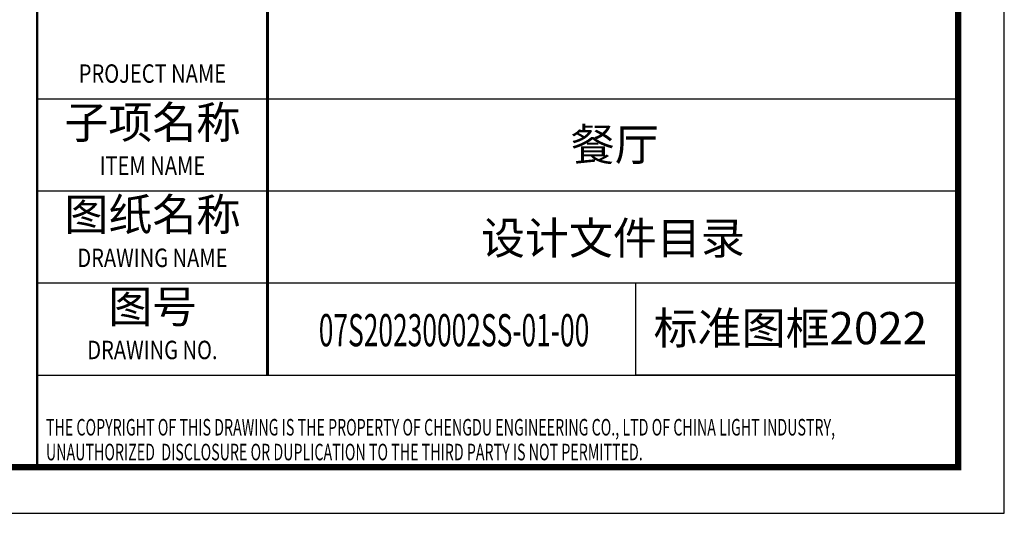
# Model space of a CAD drawing. Extents: x -697783 to -103859, y -72540 to 105660.
# Drawn here: x -666474 to -655783, y 75960 to 81318 of the extents above; entities that cross this region are included whole.
import ezdxf
from ezdxf.enums import TextEntityAlignment as Align

# ---------------------------------------------------------------- set-up
doc = ezdxf.new("R2010")
doc.units = 0
doc.header["$LTSCALE"] = 1000
doc.header["$MEASUREMENT"] = 0
doc.layers.get('0').update_dxf_attribs({"linetype": 'CONTINUOUS'})
doc.layers.get('Defpoints').update_dxf_attribs({"linetype": 'CONTINUOUS'})
for name, color, linetype in [('Vhbarcode', 7, 'CONTINUOUS'), ('图框层', 7, 'CONTINUOUS'), ('图签栏', 2, 'CONTINUOUS')]:
    doc.layers.add(name, color=color, linetype=linetype)
doc.styles.add('HZT', font='simplex.shx', dxfattribs={"width": 0.7, "bigfont": 'hzdx.shx'})

# ---------------------------------------------------------------- blocks, each defined once
blk = doc.blocks.new('*U505')
at = {"layer": 'Vhbarcode'}
blk.add_lwpolyline([(-35, 20), (0, 20), (0, 10), (-35, 10)], close=True, dxfattribs=at)
at = {"layer": '图框层'}
for p, q in [((-35, 20), (0, 20)), ((-35, 10), (-35, 20)), ((0, 10), (-35, 10))]:
    blk.add_line(p, q, dxfattribs=at)
blk.add_lwpolyline([(-415, -5), (5, -5), (5, 292), (-415, 292)], close=True, dxfattribs=at)
at = {"layer": '图框层', "const_width": 0.7}
blk.add_lwpolyline([(-389.91, 0), (0, 0), (0, 287), (-389.91, 287)], close=True, dxfattribs=at)
at = {"layer": '图框层', "const_width": 0.25}
blk.add_lwpolyline([(-100, 287), (-100, 0)], dxfattribs=at)
at = {"layer": 'Defpoints', "color": 8, "linetype": 'Continuous', "style": 'HZT'}
blk.add_text('标准图框2022', height=3.5, dxfattribs=at).set_placement((-18.23, 13.35), align=Align.CENTER)
at = {"layer": '图签栏', "linetype": 'Continuous', "style": 'HZT'}
for tag, width, p in [('比例', 0.75, (-10.19, 68.36)), ('图号', 0.7, (-54.75, 13.13))]:
    blk.add_attdef(tag, text='', height=3.5, dxfattribs=dict(at, width=width)).set_placement(p, align=Align.CENTER)
blk.add_attdef('(图纸名称)', text='', height=3.5, dxfattribs=at).set_placement((-37.5, 23.13), align=Align.CENTER)
blk = doc.blocks.new('2021图签层横式')
at = {"layer": '图框层'}
for p, q in [((380, 619.52), (415, 619.52)), ((380, 609.52), (380, 619.52)), ((315, 609.52), (415, 609.52)), ((415, 609.52), (380, 609.52))]:
    blk.add_line(p, q, dxfattribs=at)
at = {"layer": '图框层', "const_width": 0.3}
blk.add_lwpolyline([(340, 697.52), (340, 609.52)], dxfattribs=at)
at = {"layer": '图框层'}
for points in [[(340, 697.52), (340, 609.52)], [(315, 639.52), (415, 639.52)], [(315, 629.52), (415, 629.52)], [(315, 619.52), (415, 619.52)]]:
    blk.add_lwpolyline(points, dxfattribs=at)
at = {"layer": '图框层', "color": 7, "linetype": 'Continuous', "style": 'HZT', "width": 0.8}
for s, p in [('PROJECT NAME', (327.5, 641.25)), ('ITEM NAME', (327.5, 631.25)), ('DRAWING NAME', (327.5, 621.25)), ('DRAWING NO.', (327.5, 611.25))]:
    blk.add_text(s, height=2, dxfattribs=at).set_placement(p, align=Align.CENTER)
at = {"layer": '图框层', "color": 7, "linetype": 'Continuous', "style": 'HZT'}
for s, p in [('子项名称', (327.5, 635.21)), ('图纸名称', (327.5, 625.21)), ('图号', (327.5, 615.21))]:
    blk.add_text(s, height=3.5, dxfattribs=at).set_placement(p, align=Align.CENTER)
at = {"layer": '图框层', "color": 7, "linetype": 'Continuous', "style": 'HZT', "width": 0.63}
for s, p in [('THE COPYRIGHT OF THIS DRAWING IS THE PROPERTY OF CHENGDU ENGINEERING CO., LTD OF CHINA LIGHT INDUSTRY, ', (315.94, 602.96)), ('UNAUTHORIZED  DISCLOSURE OR DUPLICATION TO THE THIRD PARTY IS NOT PERMITTED.', (315.94, 600.27))]:
    blk.add_text(s, height=1.8, dxfattribs=at).set_placement(p)
at = {"layer": '图签栏', "linetype": 'Continuous', "style": 'HZT'}
blk.add_text('餐厅', height=3.5, dxfattribs=at).set_placement((377.7, 632.8), align=Align.CENTER)

msp = doc.modelspace()

# ---------------------------------------------------------------- block references
ref = msp.add_blockref('*U505', (-656282.8, 76459.6), dxfattribs=dict(xscale=100, yscale=100, zscale=100))
ref.add_attrib('(图纸名称)', '设计文件目录', dxfattribs={"layer": '图签栏', "linetype": 'Continuous', "height": 350, "style": 'HZT'}).set_placement((-660032.8, 78772.3), align=Align.CENTER)
ref.add_attrib('图号', '07S20230002SS-01-00', dxfattribs={"layer": '图签栏', "linetype": 'Continuous', "height": 350, "style": 'HZT', "width": 0.6}).set_placement((-661758, 77772.3), align=Align.CENTER)
at = {"color": 3, "xscale": 100, "yscale": 100, "zscale": 100}
msp.add_blockref('2021图签层横式', (-697783, 16507.7), dxfattribs=at)

doc.saveas('drawing.dxf')
